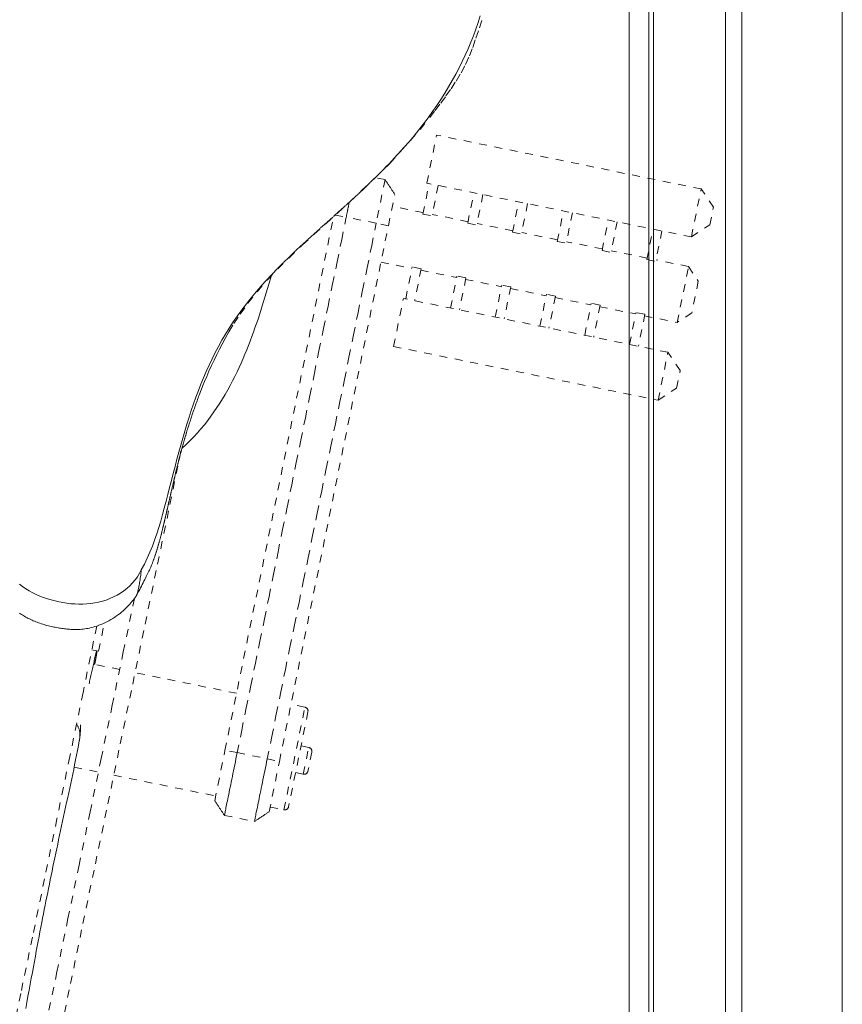
# Model space of a CAD drawing. Units: inches. Extents: x -271 to 349, y -137 to 137.
# Drawn here: x -30 to -19, y -6 to 6 of the extents above; entities that cross this region are included whole.
import ezdxf

# ---------------------------------------------------------------- set-up
doc = ezdxf.new("R2010")
doc.units = ezdxf.units.IN
doc.header["$MEASUREMENT"] = 0
doc.linetypes.add('DASHED', pattern=[0.2, 0.1, -0.1])
doc.layers.add('Unnamed [1]', color=7, linetype='Continuous', lineweight=0)

msp = doc.modelspace()

# ---------------------------------------------------------------- linework, layer by layer
at = {"layer": 'Unnamed [1]', "color": 18, "linetype": 'Continuous', "lineweight": 0, "true_color": 0x000000}
for p, q in [((-21.8496862, 0.0237617), (-21.8469394, 35.1037616)), ((-21.5997004, -0.0013201), (-21.5969538, 35.0560646)), ((-21.5390243, 32.8694855), (-21.5390243, -32.8445145)), ((-20.6190243, -32.8445145), (-20.6190243, 32.8694855)), ((-20.4090243, 32.8694855), (-20.4090243, -32.8445145)), ((-19.1230243, -32.8445145), (-19.1230243, 32.8694855)), ((-21.8496862, 0.0237617), (-21.8524346, -35.0562382)), ((-21.6024454, -35.0574907), (-21.5997008, -0.005593))]:
    msp.add_line(p, q, dxfattribs=at)
at = {"layer": 'Unnamed [1]', "color": 18, "linetype": 'DASHED', "lineweight": 0, "true_color": 0x000000}
for p, q in [((-24.4391351, 4.1340947), (-24.3140278, 4.7491031)), ((-20.9284954, 4.0604056), (-24.3140278, 4.7491031)), ((-24.9735346, 4.1789415), (-25.0948449, 4.2036189)), ((-24.9735335, 4.1789413), (-25.0868285, 3.6220003)), ((-24.4887252, 3.7379459), (-24.4093709, 4.1280399)), ((-21.0536027, 3.4453971), (-24.4391351, 4.1340947)), ((-24.2947984, 4.1047332), (-24.3741528, 3.7146392)), ((-21.0536027, 3.4453971), (-20.9284954, 4.0604056)), ((-20.7729213, 3.8253729), (-20.9284954, 4.0604056)), ((-24.9313911, 3.5862598), (-24.8490869, 3.9908543)), ((-23.915982, 3.6214364), (-23.8366276, 4.0115304)), ((-23.7220552, 3.9882236), (-23.8014095, 3.5981296)), ((-24.4847473, 3.7575008), (-24.8801923, 3.8379437)), ((-23.3432388, 3.5049268), (-23.2638844, 3.8950208)), ((-23.1493119, 3.8717141), (-23.2286663, 3.4816201)), ((-20.81857, 3.6009712), (-20.7729213, 3.8253729)), ((-27.0226462, -3.1283433), (-25.6324285, 3.7057557)), ((-25.6109666, 3.7249463), (-25.4708661, 3.7001227)), ((-25.0868286, 3.6220004), (-25.4708661, 3.7001227)), ((-24.4887252, 3.7379459), (-24.3741528, 3.7146392)), ((-23.9120041, 3.6409913), (-24.3701748, 3.7341941)), ((-22.7704955, 3.3884173), (-22.6911411, 3.7785113)), ((-22.5765687, 3.7552045), (-22.6559231, 3.3651105)), ((-22.1977523, 3.2719077), (-22.1183979, 3.6620017)), ((-26.3261235, -3.2700325), (-24.9313911, 3.5862598)), ((-24.9313911, 3.5862598), (-25.0868286, 3.6220004)), ((-23.915982, 3.6214364), (-23.8014095, 3.5981296)), ((-23.3392608, 3.5244817), (-23.7974316, 3.6176845)), ((-22.0038255, 3.638695), (-22.0831798, 3.248601)), ((-21.6249694, 3.1553901), (-21.545615, 3.5454841)), ((-21.0536027, 3.4453971), (-20.81857, 3.6009712)), ((-23.3432388, 3.5049268), (-23.2286663, 3.4816201)), ((-22.7665176, 3.4079722), (-23.2246884, 3.501175)), ((-21.4310425, 3.5221773), (-21.5103969, 3.1320834)), ((-22.7704955, 3.3884173), (-22.6559231, 3.3651105)), ((-22.1937744, 3.2914626), (-22.6519451, 3.3846654)), ((-22.1977523, 3.2719077), (-22.0831798, 3.248601)), ((-21.6209914, 3.174945), (-22.0792019, 3.2681559)), ((-21.6249694, 3.1553901), (-21.5103969, 3.1320834)), ((-21.0899184, 3.0669122), (-21.506419, 3.1516382)), ((-25.0257847, 3.1222333), (-24.6303398, 3.0417904)), ((-24.70963, 2.6520117), (-24.6263618, 3.0613453)), ((-24.5117894, 3.0380386), (-24.6263618, 3.0613453)), ((-24.5117894, 3.0380386), (-24.5950575, 2.628705)), ((-21.2355109, 2.3512018), (-21.0899184, 3.0669122)), ((-21.0899184, 3.0669122), (-20.9654592, 2.878886)), ((-24.5157673, 3.0184837), (-24.0575965, 2.9252809)), ((-24.1368868, 2.5355022), (-24.0536186, 2.9448358)), ((-23.9390461, 2.921529), (-24.0536186, 2.9448358)), ((-23.9390461, 2.921529), (-24.0223143, 2.5121954)), ((-23.9430241, 2.9019741), (-23.4848533, 2.8087713)), ((-23.5641435, 2.4189926), (-23.4808754, 2.8283262)), ((-23.3663029, 2.8050195), (-23.4808754, 2.8283262)), ((-23.3663029, 2.8050195), (-23.4495711, 2.3956859)), ((-23.3702808, 2.7854646), (-22.91211, 2.6922618)), ((-20.9654592, 2.878886), (-21.0474847, 2.475661)), ((-24.8644934, 2.0430977), (-24.7393942, 2.6580665)), ((-21.3538618, 1.9693689), (-24.7393942, 2.6580665)), ((-22.9914003, 2.3024831), (-22.9081321, 2.7118167)), ((-22.7935597, 2.6885099), (-22.9081321, 2.7118167)), ((-22.7935597, 2.6885099), (-22.8768278, 2.2791763)), ((-22.7975376, 2.668955), (-22.3393668, 2.5757522)), ((-22.418657, 2.1859735), (-22.3353889, 2.5953071)), ((-22.2208164, 2.5720004), (-22.3353889, 2.5953071)), ((-22.2208164, 2.5720004), (-22.3040846, 2.1626668)), ((-22.2247944, 2.5524455), (-21.7665839, 2.4592346)), ((-21.8458741, 2.0694559), (-21.762606, 2.4787895)), ((-21.6480335, 2.4554827), (-21.762606, 2.4787895)), ((-21.6480335, 2.4554827), (-21.7313017, 2.0461491)), ((-21.6520114, 2.4359278), (-21.2355109, 2.3512018)), ((-21.0474847, 2.475661), (-21.2355109, 2.3512018)), ((-24.8644934, 2.0430977), (-21.478961, 1.3544002)), ((-21.478961, 1.3544002), (-21.3538618, 1.9693689)), ((-21.1982878, 1.7343362), (-21.3538618, 1.9693689)), ((-21.2439283, 1.5099742), (-21.1982878, 1.7343362)), ((-21.478961, 1.3544002), (-21.2439283, 1.5099742)), ((-28.6390703, -1.8574397), (-28.5656244, -1.4963909)), ((-28.0961648, -1.6981824), (-28.0962183, -1.6984397)), ((-28.7252672, -1.8399052), (-28.6390703, -1.8574397)), ((-28.6697941, -1.9232877), (-28.6819075, -1.9208235)), ((-28.6698426, -1.9232778), (-28.6697948, -1.9232875)), ((-28.6697948, -1.9232875), (-28.6697941, -1.9232877)), ((-28.3699153, -2.0926406), (-28.7051695, -2.024442)), ((-26.8738675, -2.3969722), (-28.1729148, -2.1327152)), ((-26.2672866, -3.8892498), (-25.9998883, -2.5747603)), ((-25.9608588, -2.6337239), (-26.208323, -3.8502203)), ((-25.9998883, -2.5747603), (-26.1773447, -2.5386615)), ((-27.1536082, -3.7721323), (-27.0226462, -3.1283433)), ((-26.8655986, -3.1561696), (-27.0226462, -3.1283433)), ((-25.9504041, -3.0909217), (-26.0497525, -3.0707119)), ((-26.0200753, -3.4334147), (-25.9504041, -3.0909217)), ((-25.9113746, -3.1498853), (-25.9611117, -3.3943853)), ((-26.8655986, -3.1561696), (-26.4815612, -3.234292)), ((-26.4815612, -3.234292), (-26.3261235, -3.2700325)), ((-26.4570854, -3.9138215), (-26.3261235, -3.2700325)), ((-28.9526597, -3.3429812), (-28.6421125, -3.4061539)), ((-28.4451123, -3.4462284), (-27.1412661, -3.7114617)), ((-26.1194237, -3.4132049), (-26.0200753, -3.4334147)), ((-26.4447433, -3.8531509), (-26.2672866, -3.8892498)), ((-27.0291502, -3.9601654), (-26.645113, -4.0382877))]:
    msp.add_line(p, q, dxfattribs=at)
for points in [[(-28.1579433, -1.1502034), (-28.1468478, -1.1295965), (-28.1356647, -1.108685), (-28.1244412, -1.0875589), (-28.1132244, -1.0663081), (-28.1020614, -1.0450229), (-28.0909992, -1.023793), (-28.0800848, -1.0027087), (-28.0693654, -0.9818598), (-28.058888, -0.9613364), (-28.0486998, -0.9412285), (-28.0388477, -0.9216262), (-28.0293789, -0.9026195), (-28.0203404, -0.8842983), (-28.0117793, -0.8667527), (-28.0037427, -0.8500728), (-27.9962774, -0.834348), (-27.9894032, -0.8196191), (-27.9830869, -0.8058315), (-27.9772895, -0.7929195), (-27.971972, -0.7808178), (-27.9670953, -0.7694607), (-27.9626202, -0.7587827), (-27.9585077, -0.7487184), (-27.9547187, -0.7392021), (-27.9512142, -0.7301684), (-27.947955, -0.7215517), (-27.944902, -0.7132865), (-27.9420163, -0.7053073), (-27.9392586, -0.6975485), (-27.93659, -0.6899447), (-27.9339712, -0.6824303), (-27.9313643, -0.6749411), (-27.9287513, -0.6674449), (-27.926135, -0.659941), (-27.923519, -0.6524304), (-27.9209068, -0.644914), (-27.9183021, -0.6373925), (-27.9157083, -0.6298669), (-27.9131292, -0.622338), (-27.9105683, -0.6148067), (-27.9080291, -0.6072738), (-27.9055153, -0.5997402), (-27.9030297, -0.5922068), (-27.9005728, -0.5846748), (-27.8981441, -0.5771453), (-27.8957433, -0.5696195), (-27.8933701, -0.5620986), (-27.8910242, -0.5545837), (-27.8887052, -0.547076), (-27.8864128, -0.5395767), (-27.8841466, -0.532087), (-27.8819063, -0.524608), (-27.8796916, -0.517141), (-27.8775022, -0.5096871), (-27.8753376, -0.5022474), (-27.8731976, -0.4948232), (-27.8710818, -0.4874156), (-27.8689899, -0.4800258), (-27.8669216, -0.472655), (-27.8648765, -0.4653044), (-27.8628543, -0.4579751), (-27.8608546, -0.4506683), (-27.8588772, -0.4433851), (-27.8569216, -0.4361269), (-27.8549876, -0.4288946), (-27.8530747, -0.4216896), (-27.8511828, -0.414513), (-27.8493113, -0.4073659), (-27.8474601, -0.4002496), (-27.8456287, -0.3931651), (-27.8438169, -0.3861138), (-27.8420242, -0.3790967), (-27.8402504, -0.3721151), (-27.8384952, -0.3651701), (-27.8367581, -0.3582629), (-27.8350388, -0.3513946), (-27.8333371, -0.3445665), (-27.8316525, -0.3377797), (-27.8299848, -0.3310354), (-27.8283335, -0.3243348), (-27.8266985, -0.317679), (-27.8250792, -0.3110692), (-27.8234755, -0.3045067), (-27.8218869, -0.2979925), (-27.820307, -0.2915004), (-27.8187295, -0.2850032), (-27.8171542, -0.2785009), (-27.8155813, -0.2719936), (-27.8140105, -0.2654813), (-27.8124418, -0.258964), (-27.8108752, -0.2524417), (-27.8093106, -0.2459145), (-27.8077479, -0.2393823), (-27.806187, -0.2328452), (-27.804628, -0.2263032), (-27.8030707, -0.2197563), (-27.8015151, -0.2132046), (-27.7999612, -0.206648), (-27.7984087, -0.2000865), (-27.7968578, -0.1935203), (-27.7953083, -0.1869492), (-27.7937602, -0.1803734), (-27.7922133, -0.1737928), (-27.7906677, -0.1672074), (-27.7891233, -0.1606173), (-27.78758, -0.1540226), (-27.7860377, -0.1474231), (-27.7844965, -0.1408189), (-27.7829561, -0.1342102), (-27.7814166, -0.1275967), (-27.7798779, -0.1209787), (-27.77834, -0.114356), (-27.7768027, -0.1077288), (-27.7752661, -0.101097), (-27.7737299, -0.0944607), (-27.7721943, -0.0878198), (-27.7706591, -0.0811744), (-27.7691243, -0.0745245), (-27.7675897, -0.0678702), (-27.7660554, -0.0612114), (-27.7645212, -0.0545482), (-27.7629872, -0.0478805), (-27.7614532, -0.0412084), (-27.7599192, -0.034532), (-27.7583851, -0.0278512), (-27.7568508, -0.021166), (-27.7553164, -0.0144765), (-27.7537817, -0.0077827), (-27.7522466, -0.0010846), (-27.7507111, 0.0056177), (-27.7491752, 0.0123244), (-27.7476388, 0.0190352), (-27.7461018, 0.0257503), (-27.7445641, 0.0324696), (-27.7430258, 0.0391931), (-27.7414866, 0.0459208), (-27.7399466, 0.0526526), (-27.7384057, 0.0593885), (-27.7368639, 0.0661286), (-27.735321, 0.0728727), (-27.7337771, 0.079621), (-27.732232, 0.0863733), (-27.7306856, 0.0931296), (-27.729138, 0.0998899), (-27.7275891, 0.1066543), (-27.7260388, 0.1134227), (-27.7244869, 0.120195), (-27.7229336, 0.1269713), (-27.7213787, 0.1337515), (-27.7198221, 0.1405356), (-27.7182638, 0.1473236), (-27.7167037, 0.1541155), (-27.7151418, 0.1609113), (-27.713578, 0.1677109), (-27.7120122, 0.1745144), (-27.7104444, 0.1813216), (-27.7088744, 0.1881327), (-27.7073024, 0.1949475), (-27.7057281, 0.201766), (-27.7041515, 0.2085883), (-27.7025726, 0.2154144), (-27.7009912, 0.2222441), (-27.6994074, 0.2290775), (-27.6978211, 0.2359146), (-27.6962321, 0.2427553), (-27.6946405, 0.2495997), (-27.6930462, 0.2564476), (-27.6914491, 0.2632992), (-27.6898521, 0.2701439), (-27.688258, 0.2769717), (-27.6866666, 0.2837834), (-27.6850776, 0.2905796), (-27.6834908, 0.2973609), (-27.6819058, 0.304128), (-27.6803225, 0.3108816), (-27.6787406, 0.3176224), (-27.6771598, 0.324351), (-27.6755799, 0.3310681), (-27.6740006, 0.3377744), (-27.6724216, 0.3444705), (-27.6708428, 0.3511571), (-27.6692639, 0.3578349), (-27.6676845, 0.3645046), (-27.6661045, 0.3711667), (-27.6645236, 0.3778221), (-27.6629415, 0.3844713), (-27.661358, 0.391115), (-27.6597729, 0.3977539), (-27.6581858, 0.4043887), (-27.6565965, 0.41102), (-27.6550048, 0.4176485), (-27.6534104, 0.4242748), (-27.6518131, 0.4308997), (-27.6502125, 0.4375238), (-27.6486085, 0.4441478), (-27.6470008, 0.4507724), (-27.6453891, 0.4573981), (-27.6437733, 0.4640257), (-27.6421529, 0.4706559), (-27.6405278, 0.4772893), (-27.6388977, 0.4839266), (-27.6372624, 0.4905684), (-27.6356216, 0.4972155), (-27.6339751, 0.5038685), (-27.6323225, 0.510528), (-27.6306637, 0.5171948), (-27.6289984, 0.5238695), (-27.6273263, 0.5305527), (-27.6256472, 0.5372452), (-27.6239608, 0.5439476), (-27.6222668, 0.5506606), (-27.6205651, 0.5573849), (-27.6188554, 0.564121), (-27.6171373, 0.5708698), (-27.6154107, 0.5776318), (-27.6136753, 0.5844077), (-27.6119309, 0.5911982), (-27.6101771, 0.598004), (-27.6084137, 0.6048258), (-27.6066406, 0.6116641), (-27.6048573, 0.6185197), (-27.6030637, 0.6253932), (-27.6012596, 0.6322854), (-27.5994445, 0.6391968), (-27.5976184, 0.6461282), (-27.595781, 0.6530802), (-27.5939319, 0.6600535), (-27.5920709, 0.6670488), (-27.5901979, 0.6740666), (-27.5883124, 0.6811078), (-27.5864144, 0.6881729), (-27.5845034, 0.6952627), (-27.5825794, 0.7023778), (-27.5806419, 0.7095188), (-27.5786908, 0.7166865), (-27.5767257, 0.7238815), (-27.5747466, 0.7311045), (-27.572753, 0.7383561), (-27.5707447, 0.745637), (-27.5687216, 0.7529479), (-27.5666832, 0.7602895), (-27.5646294, 0.7676624), (-27.56256, 0.7750673), (-27.5604746, 0.7825049), (-27.558373, 0.7899758), (-27.5562549, 0.7974806), (-27.5541202, 0.8050202), (-27.5519685, 0.8125951), (-27.5497995, 0.820206), (-27.5476131, 0.8278536), (-27.545409, 0.8355385), (-27.5431869, 0.8432615), (-27.5409478, 0.8510194), (-27.5386971, 0.858794), (-27.5364416, 0.8665635), (-27.5341881, 0.8743059), (-27.5319433, 0.8819994), (-27.5297138, 0.889622), (-27.5275065, 0.8971518), (-27.525328, 0.9045669), (-27.523185, 0.9118454), (-27.5210844, 0.9189654), (-27.5190317, 0.9259081), (-27.5170094, 0.9327283), (-27.5149765, 0.9395543), (-27.5128908, 0.9465176), (-27.5107105, 0.9537496), (-27.5083934, 0.9613818), (-27.5058975, 0.9695457), (-27.5031809, 0.9783727), (-27.5002015, 0.9879943), (-27.4969173, 0.998542), (-27.4932862, 1.0101472), (-27.4892778, 1.0229022), (-27.4849082, 1.0367426), (-27.4802051, 1.0515649), (-27.4751961, 1.0672655), (-27.4699089, 1.0837409), (-27.4643711, 1.1008875), (-27.4586105, 1.1186017), (-27.4526546, 1.13678), (-27.4465312, 1.1553188), (-27.4402679, 1.1741146), (-27.4338918, 1.1930656), (-27.4274198, 1.2121118), (-27.4208579, 1.2312353), (-27.4142116, 1.2504197), (-27.4074868, 1.2696486), (-27.4006891, 1.2889059), (-27.3938241, 1.3081753), (-27.3868974, 1.3274404), (-27.3799148, 1.346685), (-27.3728818, 1.3658927), (-27.3658042, 1.3850474), (-27.3592312, 1.4028895), (-27.3528783, 1.4201464), (-27.3455006, 1.4397822), (-27.3358532, 1.4647607), (-27.3226913, 1.4980458), (-27.3049072, 1.5422271), (-27.282588, 1.5966344), (-27.256436, 1.6589191), (-27.2271586, 1.7267188), (-27.195463, 1.7976711), (-27.1620615, 1.8694342), (-27.1277753, 1.9401351), (-27.093535, 2.0083705), (-27.0594774, 2.07403), (-27.0210775, 2.1444355), (-26.9721362, 2.2295637), (-26.9080551, 2.3351321), (-26.8273498, 2.4585786), (-26.7288936, 2.5963902), (-26.6120149, 2.7445202), (-26.4829796, 2.8927916), (-26.3475581, 3.0364577), (-26.0326227, 3.3420184), (-25.4272194, 3.8910761), (-24.9158982, 4.3827257), (-24.5263349, 4.8200249), (-24.4023842, 4.9749115), (-24.3318758, 5.0659437), (-24.2613172, 5.1593133), (-24.1943113, 5.2504505), (-24.1297191, 5.3428041), (-24.0653261, 5.4415001), (-24.0021486, 5.5469954), (-23.9444339, 5.6550774), (-23.8955351, 5.7624745), (-23.8527628, 5.8725939), (-23.8112513, 5.9912505), (-23.7674929, 6.1230807), (-23.7234673, 6.2607768)], [(-28.0929628, -0.8159737), (-28.0532753, -0.7419184), (-28.0167003, -0.666893), (-27.9829281, -0.5908433), (-27.951649, -0.5137152), (-27.9225534, -0.4354544), (-27.8953314, -0.3560068), (-27.8696735, -0.275318), (-27.84527, -0.1933339), (-27.8218112, -0.1100003), (-27.7989873, -0.025263), (-27.7764887, 0.0609323), (-27.7540057, 0.1486398), (-27.7313292, 0.2375222), (-27.7084185, 0.3270934), (-27.685216, 0.4171838), (-27.6616645, 0.5076242), (-27.6377065, 0.5982452), (-27.6132848, 0.6888773), (-27.5883419, 0.7793513), (-27.5628206, 0.8694976), (-27.5366633, 0.959147), (-27.5098128, 1.0481301), (-27.4822117, 1.1362774), (-27.4538025, 1.2234196), (-27.4245207, 1.3094288), (-27.3942718, 1.3943426), (-27.3629542, 1.47824), (-27.3304661, 1.5612002), (-27.2967059, 1.6433022), (-27.2615719, 1.7246251), (-27.2249623, 1.8052481), (-27.1867756, 1.8852501), (-27.1469098, 1.9647103), (-27.1052635, 2.0437077), (-27.0617349, 2.1223214), (-27.0162222, 2.2006306), (-26.9682206, 2.2786885), (-26.9173567, 2.3564897), (-26.8637266, 2.4340247), (-26.807426, 2.5112843), (-26.7485508, 2.588259), (-26.6871968, 2.6649395), (-26.62346, 2.7413165), (-26.5574362, 2.8173804), (-26.4892213, 2.8931221), (-26.4189111, 2.9685322), (-26.3466014, 3.0436012), (-26.2723883, 3.1183198), (-26.1963941, 3.1926868), (-26.1188483, 3.2667336), (-26.0400069, 3.3404999), (-25.9601258, 3.4140251), (-25.8794611, 3.4873488), (-25.7982688, 3.5605107), (-25.716805, 3.6335502), (-25.6353256, 3.706507), (-25.5540867, 3.7794207), (-25.4733442, 3.8523308), (-25.3933543, 3.9252768), (-25.3143728, 3.9982984), (-25.2366227, 4.0714347), (-25.1601936, 4.1447229), (-25.085142, 4.2181997), (-25.0115246, 4.2919018), (-24.9393978, 4.365866), (-24.868818, 4.4401292), (-24.799842, 4.5147279), (-24.732526, 4.5896989), (-24.6669268, 4.665079), (-24.6031007, 4.740905), (-24.5411044, 4.8172136), (-24.4809943, 4.8940414), (-24.4228172, 4.971417), (-24.3665813, 5.0493349), (-24.3122847, 5.1277814), (-24.259926, 5.2067429), (-24.2095033, 5.2862056), (-24.1610151, 5.3661558), (-24.1144597, 5.4465799), (-24.0698354, 5.527464), (-24.0271406, 5.6087946), (-23.9863735, 5.6905579), (-23.9475327, 5.7727401), (-23.9106163, 5.8553276), (-23.8756405, 5.9383099), (-23.842693, 6.0216888), (-23.8118791, 6.1054697), (-23.7833042, 6.1896575), (-23.7570736, 6.2742575)], [(-24.8490887, 3.99085), (-24.8542493, 3.9986496), (-24.8594178, 4.0064612), (-24.8645935, 4.0142835), (-24.8697755, 4.0221155), (-24.8749631, 4.0299558), (-24.8801555, 4.0378034), (-24.8853518, 4.045657), (-24.8905514, 4.0535154), (-24.8957533, 4.0613775), (-24.9009569, 4.069242), (-24.9061613, 4.0771078), (-24.9113657, 4.0849736), (-24.9165694, 4.0928384), (-24.9217716, 4.1007007), (-24.9269714, 4.1085596), (-24.9321682, 4.1164138), (-24.937361, 4.124262), (-24.9425491, 4.1321032), (-24.9477318, 4.1399361), (-24.9529081, 4.1477595), (-24.9580774, 4.1555723), (-24.9632389, 4.1633732), (-24.9683917, 4.171161), (-24.9735351, 4.1789346)], [(-25.4708661, 3.7001227), (-25.4692645, 3.7079964), (-25.4676632, 3.7158685), (-25.4660624, 3.7237376), (-25.4644626, 3.731602), (-25.4628641, 3.7394603), (-25.4612671, 3.7473109), (-25.459672, 3.7551522), (-25.4580792, 3.7629826), (-25.4564888, 3.7708007), (-25.4549012, 3.7786049), (-25.4533168, 3.7863935), (-25.4517359, 3.7941652), (-25.4501587, 3.8019182), (-25.4485857, 3.8096511), (-25.447017, 3.8173624), (-25.4454531, 3.8250503), (-25.4438942, 3.8327135), (-25.4423407, 3.8403504), (-25.4407928, 3.8479594), (-25.439251, 3.8555389), (-25.4377154, 3.8630874), (-25.4361865, 3.8706033), (-25.4346645, 3.8780852), (-25.4331497, 3.8855314)], [(-26.8655986, -3.1561696), (-26.8074847, -2.8704908), (-26.7493708, -2.584812), (-26.6912569, -2.2991331), (-26.6331429, -2.0134543), (-26.5750289, -1.7277755), (-26.516915, -1.4420967), (-26.458801, -1.1564178), (-26.400687, -0.870739), (-26.342573, -0.5850602), (-26.284459, -0.2993814), (-26.226345, -0.0137026), (-26.168231, 0.2719763), (-26.1101171, 0.5576551), (-26.0520031, 0.8433339), (-25.9938893, 1.1290128), (-25.9357754, 1.4146916), (-25.8776616, 1.7003705), (-25.8195478, 1.9860493), (-25.7614341, 2.2717282), (-25.7033204, 2.5574071), (-25.6452068, 2.843086), (-25.5870933, 3.1287649), (-25.5289798, 3.4144438), (-25.4708664, 3.7001227)], [(-26.4815612, -3.234292), (-26.4234473, -2.9486131), (-26.3653335, -2.6629342), (-26.3072198, -2.3772554), (-26.249106, -2.0915765), (-26.1909923, -1.8058976), (-26.1328786, -1.5202188), (-26.0747649, -1.2345399), (-26.0166512, -0.948861), (-25.9585375, -0.6631821), (-25.9004238, -0.3775033), (-25.84231, -0.0918244), (-25.7841963, 0.1938545), (-25.7260826, 0.4795334), (-25.6679688, 0.7652122), (-25.609855, 1.0508911), (-25.5517411, 1.3365699), (-25.4936272, 1.6222488), (-25.4355133, 1.9079276), (-25.3773993, 2.1936064), (-25.3192853, 2.4792852), (-25.2611712, 2.764964), (-25.203057, 3.0506428), (-25.1449428, 3.3363216), (-25.0868285, 3.6220003)], [(-26.4282178, 2.9526961), (-26.4443203, 2.8967782), (-26.4605655, 2.8408792), (-26.4769874, 2.7849931), (-26.4936199, 2.7291138), (-26.5104968, 2.6732353), (-26.5276519, 2.6173517), (-26.5451193, 2.5614569), (-26.5629327, 2.505545), (-26.5811261, 2.44961), (-26.5997334, 2.3936458), (-26.6187883, 2.3376464), (-26.6383249, 2.281606), (-26.658377, 2.2255183), (-26.6789784, 2.1693775), (-26.7001631, 2.1131776), (-26.7219649, 2.0569125), (-26.7444177, 2.0005763), (-26.7675555, 1.944163), (-26.791412, 1.8876665), (-26.8160212, 1.8310808), (-26.8415657, 1.7742631), (-26.8682246, 1.7171367), (-26.8960267, 1.6597956), (-26.9250006, 1.6023334), (-26.9551752, 1.5448439), (-26.9865791, 1.4874209), (-27.019241, 1.430158), (-27.0531898, 1.3731491), (-27.0884541, 1.316488), (-27.1250626, 1.2602683), (-27.1630441, 1.2045838), (-27.2024274, 1.1495284), (-27.243241, 1.0951956), (-27.2855138, 1.0416794), (-27.3292745, 0.9890734), (-27.3745518, 0.9374714), (-27.4213745, 0.8869672), (-27.4697712, 0.8376545), (-27.5197708, 0.789627), (-27.5714018, 0.7429786)], [(-29.1577059, -6.8779453), (-28.9986823, -6.1114968), (-28.8396173, -5.3449966), (-28.6805354, -4.5784436), (-28.5214613, -3.8118366), (-28.3624192, -3.0451744), (-28.2034337, -2.278456), (-28.0445294, -1.5116801), (-27.8857305, -0.7448456), (-27.7270618, 0.0220486), (-27.5685475, 0.7890038)], [(-28.0930396, -0.8159998), (-28.0957332, -0.8396838), (-28.0984438, -0.8624399), (-28.1011691, -0.8842786), (-28.1039069, -0.9052108), (-28.1066548, -0.9252471), (-28.1094107, -0.9443981), (-28.1121722, -0.9626747), (-28.1149371, -0.9800874), (-28.1177031, -0.996647), (-28.1204681, -1.0123643), (-28.1232296, -1.0272498), (-28.1259854, -1.0413143), (-28.1287333, -1.0545684), (-28.1314711, -1.067023), (-28.1341963, -1.0786886), (-28.1369069, -1.089576), (-28.1396004, -1.0996959), (-28.1422747, -1.1090589), (-28.1449275, -1.1176758), (-28.1475565, -1.1255572), (-28.1501595, -1.132714), (-28.1527342, -1.1391566), (-28.1552783, -1.1448959), (-28.1577895, -1.1499426)], [(-28.1818438, -1.1843028), (-28.3232445, -1.8672601), (-28.4647345, -2.5501629), (-28.6062954, -3.2330126), (-28.747909, -3.9158109), (-28.8895568, -4.5985592), (-29.0312206, -5.2812591), (-29.1728819, -5.9639121), (-29.3145224, -6.6465197)], [(-28.1577895, -1.1499426), (-28.1579027, -1.150155), (-28.158016, -1.1503656), (-28.1581295, -1.1505743), (-28.1582432, -1.1507811), (-28.158357, -1.1509861), (-28.158471, -1.1511893), (-28.1585851, -1.1513905), (-28.1586995, -1.1515899), (-28.158814, -1.1517874), (-28.1589286, -1.151983), (-28.1590435, -1.1521768), (-28.1591585, -1.1523686), (-28.1592738, -1.1525585), (-28.1593892, -1.1527466), (-28.1595048, -1.1529327), (-28.1596206, -1.1531169), (-28.1597366, -1.1532992), (-28.1598528, -1.1534795), (-28.1599692, -1.1536579), (-28.1600859, -1.1538344), (-28.1602027, -1.1540089), (-28.1603198, -1.1541815), (-28.160437, -1.1543521), (-28.1605545, -1.1545207)], [(-28.6624071, -1.5358083), (-28.8380439, -2.3854866), (-29.0080161, -3.2076074), (-29.1725175, -4.0031455), (-29.331742, -4.7730762), (-29.4858835, -5.5183744), (-29.6351359, -6.2400152), (-29.7796931, -6.9389736)], [(-28.6663947, -1.8518927), (-28.6703801, -1.869627), (-28.6743654, -1.8873613), (-28.6783507, -1.9050957), (-28.682336, -1.92283), (-28.6863213, -1.9405644), (-28.6903066, -1.9582987), (-28.6942919, -1.976033), (-28.6982772, -1.9937674), (-28.7022625, -2.0115017), (-28.7062478, -2.0292361), (-28.7102331, -2.0469704), (-28.7142184, -2.0647047), (-28.7182037, -2.0824391), (-28.722189, -2.1001734), (-28.7261743, -2.1179077), (-28.7301596, -2.1356421), (-28.734145, -2.1533764), (-28.7381303, -2.1711107), (-28.7421156, -2.1888451), (-28.7461009, -2.2065794), (-28.7500862, -2.2243138), (-28.7540715, -2.2420481), (-28.7580568, -2.2597824), (-28.7620421, -2.2775168)], [(-28.659816, -1.8532196), (-28.6602358, -1.8561678), (-28.6606553, -1.8591135), (-28.6610744, -1.8620568), (-28.6614932, -1.8649975), (-28.6619117, -1.8679359), (-28.6623297, -1.8708717), (-28.6627475, -1.873805), (-28.6631648, -1.8767359), (-28.6635819, -1.8796643), (-28.6639985, -1.8825901), (-28.6644148, -1.8855135), (-28.6648308, -1.8884343), (-28.6652464, -1.8913526), (-28.6656616, -1.8942684), (-28.6660764, -1.8971816), (-28.6664909, -1.9000923), (-28.6669051, -1.9030005), (-28.6673189, -1.9059061), (-28.6677323, -1.9088092), (-28.6681453, -1.9117097), (-28.668558, -1.9146077), (-28.6689703, -1.917503), (-28.6693823, -1.9203958), (-28.6697939, -1.923286)], [(-28.6696466, -1.9233177), (-28.6705355, -1.9276868), (-28.6714248, -1.9320551), (-28.6723141, -1.9364222), (-28.6732036, -1.940788), (-28.6740931, -1.9451521), (-28.6749826, -1.9495143), (-28.6758721, -1.9538744), (-28.6767614, -1.9582321), (-28.6776505, -1.9625871), (-28.6785394, -1.9669392), (-28.679428, -1.9712881), (-28.6803162, -1.9756335), (-28.6812039, -1.9799753), (-28.6820912, -1.9843131), (-28.682978, -1.9886468), (-28.6838641, -1.9929759), (-28.6847496, -1.9973003), (-28.6856344, -2.0016198), (-28.6865184, -2.005934), (-28.6874016, -2.0102427), (-28.6882839, -2.0145457), (-28.6891652, -2.0188427), (-28.6900455, -2.0231333), (-28.6909247, -2.0274175)], [(-28.8829299, -2.9831595), (-28.8818089, -2.9747813), (-28.8808575, -2.9664055), (-28.8800849, -2.9580359), (-28.8795006, -2.9496766), (-28.8791142, -2.9413313), (-28.8789349, -2.9330041), (-28.8789723, -2.924699), (-28.8792357, -2.9164197), (-28.8797347, -2.9081703), (-28.8804786, -2.8999546), (-28.8814769, -2.8917767), (-28.8827391, -2.8836404), (-28.8842745, -2.8755497), (-28.8860926, -2.8675085), (-28.8882028, -2.8595208), (-28.8906146, -2.8515904), (-28.8933375, -2.8437213), (-28.8963807, -2.8359174), (-28.8997539, -2.8281827), (-28.9034664, -2.8205211), (-28.9075276, -2.8129365), (-28.911947, -2.8054328), (-28.9167341, -2.7980141), (-28.9218982, -2.7906841)], [(-28.8709348, -2.8004677), (-28.8709391, -2.8007537), (-28.8709424, -2.8013811), (-28.8709462, -2.802359), (-28.8709523, -2.8036962), (-28.8709625, -2.8054019), (-28.8709783, -2.8074849), (-28.8710016, -2.8099543), (-28.8710339, -2.812819), (-28.8710771, -2.8160881), (-28.8711327, -2.8197705), (-28.8712025, -2.8238751), (-28.8712883, -2.8284111), (-28.8713916, -2.8333873), (-28.8715142, -2.8388128), (-28.8716577, -2.8446964), (-28.871824, -2.8510473), (-28.8720166, -2.8578702), (-28.8722466, -2.8651529), (-28.8725272, -2.8728791), (-28.8728715, -2.8810323), (-28.8732927, -2.8895963), (-28.8738037, -2.8985546), (-28.8744177, -2.9078908), (-28.8751478, -2.9175887), (-28.8760072, -2.9276318), (-28.8770089, -2.9380038), (-28.8781659, -2.9486883), (-28.8794916, -2.9596688), (-28.8809988, -2.9709292), (-28.8827008, -2.9824529), (-28.8846106, -2.9942236), (-28.8867414, -3.0062249)], [(-28.8863624, -3.0037117), (-28.8981395, -3.0665817), (-28.910012, -3.1286073), (-28.9219859, -3.189932), (-28.9340671, -3.2506996), (-28.9462616, -3.3110536), (-28.9585754, -3.3711377), (-28.9710144, -3.4310956), (-28.9835847, -3.491071), (-28.9962922, -3.5512073), (-29.0091364, -3.6116095), (-29.0220912, -3.6722264), (-29.0351237, -3.7329681), (-29.0482013, -3.7937447), (-29.0612913, -3.8544663), (-29.0743611, -3.9150428), (-29.0873778, -3.9753844), (-29.1003088, -4.0354011), (-29.1131215, -4.0950029), (-29.1257907, -4.1541258), (-29.1383218, -4.2128089), (-29.1507281, -4.2711169), (-29.1630225, -4.329115), (-29.1752181, -4.3868678), (-29.187328, -4.4444405), (-29.1993654, -4.5018978), (-29.2113432, -4.5593047), (-29.2232745, -4.6167261), (-29.2350655, -4.6736877), (-29.2466327, -4.7297758), (-29.2580049, -4.785146), (-29.269211, -4.8399542), (-29.2802798, -4.894356), (-29.2912402, -4.9485071), (-29.302121, -5.0025634), (-29.3129511, -5.0566806), (-29.3237592, -5.1110143), (-29.3345743, -5.1657203), (-29.3454252, -5.2209544), (-29.3563407, -5.2768723), (-29.3673496, -5.3336296), (-29.3784807, -5.3913808), (-29.3897575, -5.4502471), (-29.4011989, -5.5103171), (-29.4128234, -5.5716777), (-29.4246496, -5.634416), (-29.4366961, -5.6986189), (-29.4489813, -5.7643736), (-29.461524, -5.8317669), (-29.4743425, -5.9008861), (-29.4874556, -5.9718179), (-29.5008817, -6.0446496), (-29.5146394, -6.119468), (-29.5287473, -6.1963602), (-29.5432239, -6.2754133), (-29.5578083, -6.3551284), (-29.5722372, -6.4339872)], [(-28.8880026, -3.0128412), (-28.8879483, -3.0125633), (-28.8878941, -3.0122853), (-28.88784, -3.0120073), (-28.887786, -3.0117294), (-28.8877321, -3.0114514), (-28.8876783, -3.0111734), (-28.8876247, -3.0108954), (-28.8875711, -3.0106173), (-28.8875177, -3.0103393), (-28.8874644, -3.0100612), (-28.8874112, -3.0097831), (-28.8873581, -3.0095051), (-28.8873052, -3.009227), (-28.8872523, -3.0089488), (-28.8871996, -3.0086707), (-28.887147, -3.0083926), (-28.8870946, -3.0081144), (-28.8870422, -3.0078363), (-28.88699, -3.0075581), (-28.8869379, -3.0072799), (-28.8868859, -3.0070017), (-28.886834, -3.0067235), (-28.8867823, -3.0064453), (-28.8867306, -3.006167)], [(-28.8867306, -3.006167), (-28.8865539, -3.0052095), (-28.8863787, -3.0042519), (-28.886205, -3.0032941), (-28.8860327, -3.0023362), (-28.885862, -3.0013782), (-28.8856928, -3.0004201), (-28.8855252, -2.9994619), (-28.8853592, -2.9985035), (-28.8851947, -2.9975451), (-28.8850319, -2.9965866), (-28.8848706, -2.9956279), (-28.8847111, -2.9946692), (-28.8845531, -2.9937104), (-28.8843969, -2.9927515), (-28.8842423, -2.9917926), (-28.8840894, -2.9908335), (-28.8839383, -2.9898745), (-28.8837889, -2.9889153), (-28.8836412, -2.9879561), (-28.8834953, -2.9869969), (-28.8833512, -2.9860376), (-28.8832089, -2.9850782), (-28.8830685, -2.9841189), (-28.8829299, -2.9831595)], [(-27.029149, -3.9601586), (-27.0289344, -3.9591039), (-27.0283093, -3.956031), (-27.0272817, -3.9509793), (-27.0258595, -3.9439879), (-27.0240507, -3.9350962), (-27.0218633, -3.9243434), (-27.0193053, -3.9117689), (-27.0163848, -3.8974119), (-27.0131096, -3.8813117), (-27.0094879, -3.8635077), (-27.0055275, -3.844039), (-27.0012365, -3.8229451), (-26.9966228, -3.8002651), (-26.9916945, -3.7760384), (-26.9864596, -3.7503042), (-26.980926, -3.7231019), (-26.9751035, -3.6944795), (-26.9690091, -3.6645201), (-26.9626614, -3.6333157), (-26.9560791, -3.6009581), (-26.9492809, -3.5675392), (-26.9422855, -3.5331509), (-26.9351116, -3.4978851), (-26.9277779, -3.4618338), (-26.9203031, -3.4250888), (-26.9127059, -3.3877419), (-26.9050049, -3.3498852), (-26.8972189, -3.3116105), (-26.8893666, -3.2730097), (-26.8814666, -3.2341747), (-26.8735377, -3.1951974), (-26.8655986, -3.1561696)], [(-26.6451116, -4.0382809), (-26.644897, -4.0372262), (-26.644272, -4.0341533), (-26.6432443, -4.0291016), (-26.6418221, -4.0221102), (-26.6400133, -4.0132185), (-26.6378259, -4.0024657), (-26.635268, -3.9898912), (-26.6323474, -3.9755342), (-26.6290723, -3.959434), (-26.6254505, -3.94163), (-26.6214901, -3.9221613), (-26.6171991, -3.9010674), (-26.6125855, -3.8783874), (-26.6076572, -3.8541607), (-26.6024222, -3.8284265), (-26.5968886, -3.8012242), (-26.5910662, -3.7726018), (-26.5849717, -3.7426424), (-26.578624, -3.711438), (-26.5720417, -3.6790804), (-26.5652435, -3.6456615), (-26.5582481, -3.6112732), (-26.5510742, -3.5760074), (-26.5437405, -3.5399561), (-26.5362657, -3.5032111), (-26.5286685, -3.4658642), (-26.5209675, -3.4280075), (-26.5131815, -3.3897328), (-26.5053292, -3.351132), (-26.4974293, -3.312297), (-26.4895003, -3.2733197), (-26.4815612, -3.234292)], [(-27.1536085, -3.7721341), (-27.148435, -3.7799499), (-27.1432579, -3.7877712), (-27.1380774, -3.7955975), (-27.1328939, -3.8034283), (-27.1277079, -3.811263), (-27.1225196, -3.8191011), (-27.1173294, -3.8269421), (-27.1121376, -3.8347854), (-27.1069447, -3.8426306), (-27.1017509, -3.8504769), (-27.0965567, -3.858324), (-27.0913623, -3.8661713), (-27.0861682, -3.8740183), (-27.0809746, -3.8818643), (-27.075782, -3.889709), (-27.0705907, -3.8975517), (-27.065401, -3.9053919), (-27.0602133, -3.913229), (-27.055028, -3.9210627), (-27.0498454, -3.9288922), (-27.0446659, -3.936717), (-27.0394898, -3.9445367), (-27.0343174, -3.9523507), (-27.0291492, -3.9601585)], [(-26.6451116, -4.0382811), (-26.6373039, -4.0331131), (-26.6294899, -4.0279408), (-26.6216702, -4.0227648), (-26.6138453, -4.0175854), (-26.6060158, -4.0124029), (-26.5981822, -4.0072176), (-26.5903449, -4.00203), (-26.5825047, -3.9968404), (-26.5746619, -3.9916492), (-26.5668172, -3.9864566), (-26.5589711, -3.9812631), (-26.551124, -3.976069), (-26.5432766, -3.9708747), (-26.5354294, -3.9656804), (-26.527583, -3.9604867), (-26.5197377, -3.9552938), (-26.5118943, -3.9501021), (-26.5040532, -3.944912), (-26.496215, -3.9397237), (-26.4883802, -3.9345377), (-26.4805493, -3.9293543), (-26.4727229, -3.9241739), (-26.4649016, -3.9189968), (-26.4570858, -3.9138233)]]:
    msp.add_lwpolyline(points, dxfattribs=at)
at = {"layer": 'Unnamed [1]', "color": 18, "linetype": 'DASHED', "lineweight": 0, "true_color": 0x000000, "extrusion": (0, 0, -1)}
for points in [[(29.6534291, -0.9999506), (29.6128143, -1.0306859), (29.5707812, -1.0592481), (29.5274331, -1.0856867), (29.4828734, -1.1100512), (29.4372055, -1.1323912), (29.3905327, -1.1527561), (29.3429585, -1.1711956), (29.2945863, -1.1877591), (29.2455195, -1.2024963), (29.1958614, -1.2154565), (29.1457154, -1.2266894), (29.0951839, -1.2362201), (29.0443646, -1.2439764), (28.9933545, -1.2498618), (28.9422502, -1.2537796), (28.8911485, -1.2556332), (28.8401462, -1.2553262), (28.7893401, -1.2527619), (28.7388269, -1.2478438), (28.6887034, -1.2404752), (28.6390664, -1.2305597), (28.5900126, -1.2180006), (28.5416389, -1.2027013), (28.4940672, -1.1845918), (28.4475205, -1.1637079), (28.402247, -1.1401121), (28.358495, -1.1138666), (28.3165128, -1.0850338), (28.2765484, -1.0536762), (28.2388502, -1.019856), (28.2036664, -0.9836356), (28.1712452, -0.9450775), (28.1418349, -0.9042439), (28.1156836, -0.8611972), (28.0930396, -0.8159998)], [(28.1605635, -1.1545336), (28.172828, -1.1717233), (28.1855088, -1.1888992), (28.1986509, -1.2060503), (28.2122992, -1.2231659), (28.2264988, -1.240235), (28.2412946, -1.2572468), (28.2567317, -1.2741903), (28.272855, -1.2910547), (28.2897096, -1.3078291), (28.3073404, -1.3245026), (28.3257925, -1.3410644), (28.3451108, -1.3575035), (28.3653403, -1.373809), (28.386526, -1.3899702), (28.4087129, -1.405976), (28.431946, -1.4218156), (28.4562704, -1.4374782), (28.4816452, -1.4528682), (28.5075245, -1.467464), (28.5336705, -1.4811632), (28.5599227, -1.4939476), (28.5861204, -1.5057991), (28.612103, -1.5166996), (28.63771, -1.5266308), (28.6627808, -1.5355746), (28.6871547, -1.543513), (28.7106712, -1.5504277), (28.7331697, -1.5563006), (28.7548091, -1.5613142), (28.7758762, -1.5656833), (28.7964024, -1.5694378), (28.816419, -1.572608), (28.8359572, -1.5752239), (28.8550484, -1.5773157), (28.8737238, -1.5789133), (28.8920148, -1.5800469), (28.9099526, -1.5807467), (28.9275685, -1.5810426), (28.9448939, -1.5809648), (28.96196, -1.5805435), (28.9787982, -1.5798086), (28.9954396, -1.5787903), (29.0119157, -1.5775187), (29.0282577, -1.5760239), (29.0444969, -1.5743359), (29.0606646, -1.572485), (29.0767921, -1.5705011), (29.0929106, -1.5684144), (29.1090516, -1.5662549), (29.1253731, -1.5639496), (29.1419926, -1.5614054), (29.1588807, -1.5586228), (29.1760078, -1.5556019), (29.1933444, -1.5523433), (29.2108611, -1.5488473), (29.2285283, -1.5451141), (29.2463166, -1.5411442), (29.2641965, -1.536938), (29.2821384, -1.5324957), (29.3001128, -1.5278178), (29.3180903, -1.5229045), (29.3360414, -1.5177563), (29.3539365, -1.5123735), (29.3717462, -1.5067565), (29.389441, -1.5009055), (29.4069913, -1.494821), (29.4243677, -1.4885033), (29.4415406, -1.4819528), (29.4584806, -1.4751697), (29.4751582, -1.4681546), (29.4915473, -1.4609103), (29.5076355, -1.4534504), (29.5234141, -1.445791), (29.5388739, -1.4379482), (29.5540062, -1.4299382), (29.5688021, -1.4217771), (29.5832526, -1.413481), (29.5973488, -1.4050661), (29.6110818, -1.3965485), (29.6244428, -1.3879443), (29.6374228, -1.3792697), (29.6500128, -1.3705408)]]:
    msp.add_lwpolyline(points, dxfattribs=at)
at = {"layer": 'Unnamed [1]', "color": 18, "linetype": 'DASHED', "lineweight": 0, "true_color": 0x000000}
for centre, start, end in [((-26.0098553, -2.6237568), 348.50157308, 78.50157308), ((-25.9603711, -3.1399182), 348.50157308, 78.50157308), ((-26.0101082, -3.3844182), 258.50157308, 348.50157308), ((-26.2573195, -3.8402533), 258.50157308, 348.50157308)]:
    msp.add_arc(centre, 0.05, start, end, dxfattribs=at)

doc.saveas('drawing.dxf')
